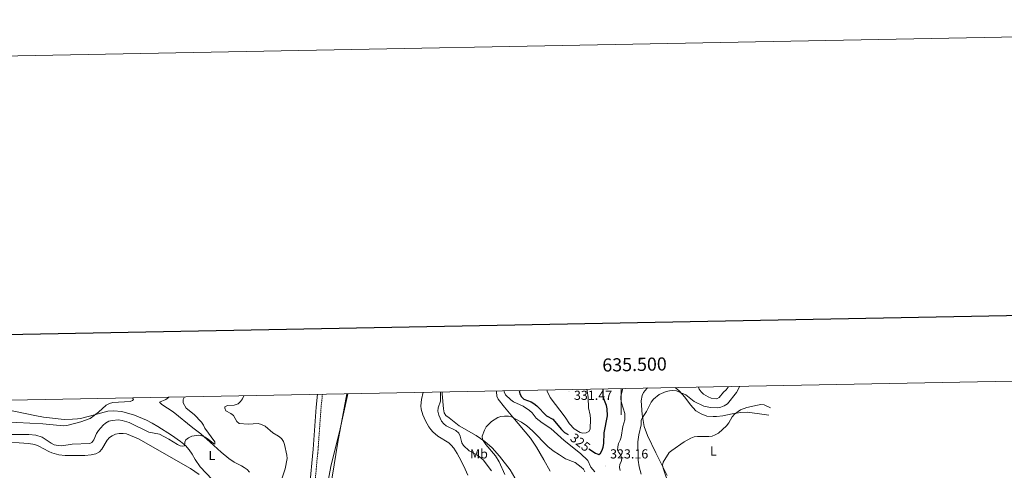
# Model space of a CAD drawing. Units: metres. Extents: x 632034 to 636545, y 4645994 to 4649048.
# Drawn here: x 635041 to 635793, y 4648704 to 4649048 of the extents above; entities that cross this region are included whole.
import ezdxf
from ezdxf.enums import TextEntityAlignment as Align

# ---------------------------------------------------------------- set-up
doc = ezdxf.new("R2010")
doc.units = ezdxf.units.M
doc.header["$MEASUREMENT"] = 0
doc.linetypes.add('TRAZOSX2', pattern=[1.5, 1, -0.5])
for name, color, linetype, lineweight in [('Carátula', 7, 'Continuous', 5), ('Level 1', 19, 'Continuous', 0), ('Level 21', 19, 'Continuous', 0), ('Level 36', 19, 'Continuous', 40), ('Level 37', 92, 'Continuous', 0), ('Level 4', 36, 'Continuous', 30), ('Level 41', 39, 'Continuous', 0), ('Level 5', 36, 'Continuous', 0), ('Level 61', 19, 'Continuous', 0), ('Level 63', 7, 'Continuous', 0), ('Level 7', 1, 'Continuous', 0)]:
    doc.layers.add(name, color=color, linetype=linetype, lineweight=lineweight)
doc.styles.add('Arial', font='ARIAL.TTF', dxfattribs={"height": 0.2})

# ---------------------------------------------------------------- blocks, each defined once
blk = doc.blocks.new('5PATER')
at = {"layer": 'Carátula', "linetype": 'Continuous', "lineweight": 5}
h = blk.add_hatch(color=250, dxfattribs=at)
edge = h.paths.add_edge_path()
edge.add_ellipse((0, 0), major_axis=(-1.33, -1.34), ratio=0.999422, start_angle=0, end_angle=360)

msp = doc.modelspace()

# ---------------------------------------------------------------- linework, layer by layer
at = {"layer": 'Level 1', "color": 19, "linetype": 'Continuous', "lineweight": 0, "ltscale": 0.5}
msp.add_polyline3d([(635291.31, 4648762.49, 322.95), (635291.13, 4648761.19, 322.95), (635285.5, 4648735.7, 322.96), (635278.52, 4648706.89, 322.74), (635273.41, 4648679.75, 322.14), (635266.87, 4648646.24, 323.12), (635262.68, 4648627.25, 323.35), (635258.67, 4648612.83, 323.53), (635247.66, 4648581.68, 323.77), (635232.9, 4648544.75, 324.38), (635223.05, 4648521.74, 324.88), (635216.65, 4648505.9, 325.26), (635209.13, 4648489.28, 325.98), (635186.91, 4648440.18, 324.97), (635181.16, 4648423.83, 324.09), (635171.2, 4648398.92, 323.54), (635156.98, 4648360.47, 323.55), (635147.98, 4648339.76, 324.02), (635116.72, 4648263.98, 323.88), (635084.13, 4648183.99, 324.71), (635073.91, 4648159.7, 321.66), (635067.36, 4648145.51, 320.71), (635049.22, 4648105.36, 318.92), (635035.51, 4648076.58, 318.5)], dxfattribs=at)
at = {"layer": 'Level 21', "color": 19, "linetype": 'Continuous', "lineweight": 0}
msp.add_polyline3d([(635268.14, 4648762.05, 321.88), (635267.15, 4648752.09, 321.69), (635264.83, 4648720.06, 321.5), (635262.06, 4648690.58, 321.14), (635260.11, 4648672.96, 321.35)], dxfattribs=at)
at = {"layer": 'Level 21', "color": 19, "linetype": 'TRAZOSX2', "lineweight": 0}
msp.add_polyline3d([(635271.99, 4648762.12, 321.89), (635270.96, 4648751.76, 321.69), (635268.64, 4648719.74, 321.5), (635265.86, 4648690.19, 321.14), (635263.96, 4648673.02, 321.34)], dxfattribs=at)
at = {"layer": 'Level 36', "color": 92, "linetype": 'Continuous', "lineweight": 0}
for points in [[(635239.89, 4648556.18, 324.2), (635249.05, 4648580.36, 323.82), (635260.23, 4648614.26, 323.53), (635264.57, 4648630.22, 323.43), (635268.09, 4648646.63, 323.24), (635273.73, 4648673.18, 322.25), (635274.15, 4648675.12, 322.23), (635279.34, 4648698.9, 322.96), (635283.69, 4648725.64, 322.96), (635290.59, 4648762.47, 322.96)], [(635348.79, 4648763.58, 321.86), (635347.73, 4648757.98, 321.86), (635347.12, 4648753.23, 321.86), (635347.32, 4648750.73, 321.86), (635348.64, 4648746.43, 321.69), (635350.74, 4648741.86, 321.49), (635353.3, 4648737.14, 322.03), (635354.76, 4648735.1, 322.23), (635356.37, 4648733.32, 322.23), (635360.22, 4648730.13, 322.23), (635368.39, 4648724.94, 322.68), (635370.29, 4648723.32, 322.82), (635372.28, 4648721, 322.99), (635374.96, 4648716.78, 323.2), (635377.84, 4648711.38, 323.61), (635381.09, 4648704.85, 324.29), (635382.92, 4648700.24, 324.81)], [(635363.44, 4648763.85, 319.96), (635363.49, 4648762.44, 320.03), (635364.33, 4648750.92, 319.44), (635364.92, 4648747.99, 319.28), (635366.28, 4648745.98, 318.83), (635368.67, 4648744.11, 318.18), (635376.41, 4648738.07, 317.07), (635389.4, 4648730.73, 315.49), (635396.05, 4648726.05, 314.87), (635401.67, 4648721.11, 314.36), (635407.2, 4648714.84, 313.82), (635415.36, 4648704.3, 312.52), (635418.99, 4648698.25, 311.61), (635422.21, 4648687.46, 310.1), (635422.63, 4648681.84, 310.08), (635423.19, 4648678.71, 310.08), (635423.88, 4648675.6, 310.08)], [(635445.95, 4648703.4, 311.18), (635441.03, 4648712.08, 311.93), (635435.39, 4648721.74, 313.14), (635430.98, 4648728.47, 314.01), (635417.38, 4648744.66, 315.97), (635411.08, 4648752.26, 316.34), (635406.12, 4648758.28, 317.44), (635405.18, 4648760.6, 317.6), (635404.87, 4648763.84, 317.81), (635404.83, 4648764.64, 317.96)], [(635520.33, 4648766.83, 316.15), (635519.67, 4648766.34, 316.15), (635517.15, 4648763.42, 316.01), (635516.14, 4648761.18, 315.6), (635515.49, 4648757.09, 315.41), (635516.21, 4648746.5, 314.56), (635517.68, 4648737.57, 313.56), (635520.17, 4648730.56, 312.65), (635526.56, 4648717.34, 310.91), (635535.34, 4648700.16, 309.34)], [(635541.3, 4648767.23, 315.08), (635544.42, 4648764.73, 314.86), (635548.72, 4648759.92, 314.31), (635553.02, 4648754.07, 313.39), (635557.24, 4648749.5, 312.28), (635561.19, 4648747.03, 311.55), (635565.53, 4648745.45, 311.18), (635570.43, 4648745.1, 310.26), (635572.95, 4648745.18, 310.18), (635577.63, 4648745.62, 310.26), (635584.85, 4648747.04, 310.63), (635591.57, 4648748.18, 309.89), (635596.57, 4648748.34, 309.91), (635609.42, 4648746.73, 308.97), (635612.89, 4648746.14, 308.54)], [(635154.8, 4648759.9, 312.71), (635154.49, 4648759.67, 312.69), (635152.41, 4648758.05, 312.13), (635147.67, 4648756.07, 311.95), (635149.45, 4648754.34, 311.75), (635158.06, 4648748.57, 313.06), (635173.09, 4648736.44, 313.79), (635179.1, 4648731.81, 314.71), (635186.22, 4648725.5, 314.88), (635194.75, 4648717.83, 316.37), (635200.62, 4648713, 316.4), (635204.51, 4648710.36, 316.55), (635210.2, 4648707.5, 318.03), (635212.31, 4648706.25, 318.12), (635214.5, 4648704.63, 318.21), (635216.32, 4648702.71, 318.5)], [(635187.76, 4648697.13, 316.92), (635178.73, 4648706.62, 316.92), (635174.86, 4648712.26, 316.37), (635172.43, 4648716.42, 314.96), (635170.24, 4648719.6, 314.54), (635167.31, 4648722.86, 314.34), (635163.54, 4648726.15, 314.21), (635156.63, 4648730.85, 313.79), (635146.28, 4648737.5, 312.32), (635141.99, 4648740.06, 312.35), (635137.57, 4648742.36, 312.08), (635128.5, 4648746.01, 311.15), (635118.76, 4648748.88, 310.64), (635112.43, 4648749.53, 310.61), (635108.22, 4648749.06, 310.48), (635094.15, 4648745.29, 309.74), (635087.32, 4648743.62, 308.82), (635084.85, 4648743.3, 308.66), (635081.16, 4648743.12, 308.45), (635074.78, 4648742.87, 307.35), (635058.91, 4648744.56, 306.32), (635052.33, 4648745.74, 305.95), (635031.51, 4648750.1, 305.68)], [(635177.89, 4648700.82, 318.77), (635171.27, 4648705.49, 319.07), (635131.6, 4648728.17, 318.95), (635122.37, 4648731.86, 318.95), (635119.89, 4648732.21, 318.95), (635116.67, 4648732.15, 318.77), (635114.01, 4648731.66, 318.75), (635111.38, 4648730.47, 318.56), (635109.36, 4648729.01, 318.4), (635107.56, 4648726.93, 318.21), (635103.54, 4648720.11, 318.03), (635101.83, 4648718.27, 318.03), (635098.85, 4648716.7, 317.92), (635095.44, 4648715.96, 317.85), (635090.47, 4648715.47, 317.85), (635075.59, 4648715.32, 317.85), (635070.65, 4648715.98, 317.85), (635065.36, 4648717.38, 317.95), (635063, 4648718.36, 318.03), (635055.56, 4648722.46, 318.03), (635052.36, 4648723.73, 318.03), (635047.43, 4648724.52, 318.03), (635025.93, 4648725.99, 317.66)]]:
    msp.add_polyline3d(points, dxfattribs=at)
at = {"layer": 'Level 4', "color": 36, "linetype": 'Continuous', "lineweight": 30}
for points in [[(635422.1, 4648764.97, 325), (635422.66, 4648762.45, 325), (635423.96, 4648760, 325), (635425.84, 4648758.38, 325), (635431.41, 4648756.21, 325), (635433.54, 4648754.91, 325), (635435.78, 4648753.13, 325), (635443.15, 4648745.62, 325), (635447.86, 4648743.14, 325), (635454.51, 4648735.12, 325), (635456.96, 4648733.01, 325), (635459.58, 4648731.42, 325)], [(635475.45, 4648720.53, 325), (635480.52, 4648717.07, 325), (635483.07, 4648716.22, 325), (635484.35, 4648717.22, 325), (635485.65, 4648719.32, 325), (635486.37, 4648721.71, 325), (635486.88, 4648724.49, 325), (635487.23, 4648732.64, 325), (635489.73, 4648745.65, 325), (635489.5, 4648750.96, 325), (635489.02, 4648753.41, 325), (635487, 4648758.66, 325), (635486.4, 4648761.1, 325), (635486.25, 4648766.18, 325)]]:
    msp.add_polyline3d(points, dxfattribs=at)
at = {"layer": 'Level 5', "color": 36, "linetype": 'Continuous', "lineweight": 0}
for points in [[(635362.22, 4648763.83, 320), (635362.15, 4648756.7, 320), (635360.47, 4648751.58, 320), (635360.18, 4648749.08, 320), (635360.8, 4648746.19, 320), (635362.99, 4648741.52, 320), (635364.57, 4648739.49, 320), (635366.53, 4648737.93, 320), (635373.94, 4648734.3, 320), (635376.09, 4648732.35, 320), (635377.16, 4648729.98, 320), (635378.32, 4648724.9, 320), (635379.81, 4648722.89, 320), (635383.98, 4648719.03, 320), (635390.57, 4648715.37, 320), (635394.69, 4648712.16, 320), (635401.19, 4648703.71, 320)], [(635410.69, 4648764.75, 320), (635410.65, 4648763.8, 320), (635411.77, 4648761.56, 320), (635415.75, 4648757.84, 320), (635417.89, 4648756.36, 320), (635425.32, 4648752.89, 320), (635430.18, 4648749.66, 320), (635432.06, 4648748.01, 320), (635435.31, 4648743.89, 320), (635439.76, 4648740.28, 320), (635446.3, 4648736.01, 320), (635456.51, 4648726.9, 320), (635468.97, 4648716.89, 320), (635474.75, 4648711.45, 320), (635476.92, 4648706.54, 320), (635479.97, 4648702.87, 320)], [(635473.91, 4648765.95, 330), (635474.24, 4648764.55, 330), (635474.84, 4648759.56, 330), (635475.2, 4648751.69, 330), (635476.47, 4648746.11, 330), (635476.76, 4648743.43, 330), (635476.49, 4648735.39, 330), (635475.37, 4648733.76, 330), (635473.33, 4648732.72, 330), (635470.85, 4648732.32, 330), (635468.68, 4648732.98, 330), (635464.21, 4648735.7, 330), (635460.65, 4648739.58, 330), (635457.27, 4648744.62, 330), (635445.87, 4648759.59, 330), (635443.64, 4648764.3, 330), (635443.39, 4648765.37, 330)], [(635499.41, 4648703.94, 320), (635498.76, 4648706.31, 320), (635499, 4648708.7, 320), (635500.22, 4648710.61, 320), (635500.55, 4648713.13, 320), (635499.89, 4648715.56, 320), (635498.22, 4648717.65, 320), (635497.32, 4648719.52, 320), (635497.53, 4648722.02, 320), (635498.11, 4648724.61, 320), (635499.34, 4648726.98, 320), (635500.12, 4648729.41, 320), (635501.26, 4648737.44, 320), (635502.96, 4648742.45, 320), (635502.87, 4648747.47, 320), (635500.24, 4648755.49, 320), (635499.95, 4648758.2, 320), (635499.96, 4648760.7, 320), (635501.35, 4648766.47, 320)], [(635515.38, 4648701.1, 315), (635513.79, 4648706.69, 315), (635513.05, 4648711.79, 315), (635512.89, 4648725.9, 315), (635513.59, 4648731.02, 315), (635515.39, 4648738.86, 315), (635515.49, 4648741.94, 315), (635516.46, 4648744.25, 315), (635519.49, 4648748.9, 315), (635523.01, 4648756.12, 315), (635524.75, 4648758.28, 315), (635529.21, 4648761.88, 315), (635534.38, 4648764.14, 315), (635537, 4648764.79, 315), (635539.68, 4648765.04, 315), (635542.37, 4648764.59, 315), (635549.59, 4648761.51, 315), (635555.81, 4648756.45, 315), (635563.19, 4648752.98, 315), (635568.43, 4648751.99, 315), (635573.6, 4648751.61, 315), (635576.18, 4648752.15, 315), (635578.64, 4648753.13, 315), (635581.24, 4648754.78, 315), (635588.1, 4648763.32, 315), (635590.65, 4648768.16, 315)], [(635582.03, 4648768, 320), (635581.74, 4648767.45, 320), (635580.35, 4648765.37, 320), (635578.24, 4648763.54, 320), (635575.06, 4648759.48, 320), (635573.15, 4648758.5, 320), (635568.96, 4648759.02, 320), (635566.5, 4648760.04, 320), (635563.04, 4648762.25, 320), (635561.14, 4648763.92, 320), (635559.64, 4648765.92, 320), (635559.06, 4648767.56, 320)], [(635127, 4648759.37, 310), (635127.6, 4648758.13, 310), (635126.96, 4648757.31, 310), (635125.17, 4648756.52, 310), (635111.88, 4648755.83, 310), (635109.3, 4648755, 310), (635106.87, 4648753.74, 310), (635101.1, 4648748.44, 310), (635094.69, 4648743.67, 310), (635087.42, 4648740.94, 310), (635076.9, 4648738.24, 310), (635074.28, 4648737.94, 310), (635058.39, 4648739.49, 310), (635028.7, 4648741.1, 310)], [(635031.91, 4648731.27, 315), (635047.72, 4648731.32, 315), (635053.07, 4648730.92, 315), (635057.93, 4648729.41, 315), (635064.94, 4648724.69, 315), (635067.16, 4648723.54, 315), (635070.1, 4648722.88, 315), (635072.95, 4648722.83, 315), (635080.84, 4648724, 315), (635094.26, 4648724.5, 315), (635095.9, 4648725.17, 315), (635097.41, 4648727.34, 315), (635099.58, 4648732.03, 315), (635101.02, 4648734.32, 315), (635104.5, 4648738.52, 315), (635106.45, 4648740.13, 315), (635108.98, 4648741.5, 315), (635111.41, 4648742.14, 315), (635116.39, 4648742.51, 315), (635119.19, 4648742.08, 315), (635124.53, 4648740.44, 315), (635139.55, 4648733.15, 315), (635147.51, 4648731.71, 315), (635154.83, 4648727.9, 315), (635161.22, 4648723.72, 315), (635163.48, 4648722.65, 315), (635165.47, 4648722.37, 315), (635166.55, 4648722.85, 315), (635166.99, 4648725.48, 315), (635167.73, 4648727.22, 315), (635169.72, 4648728.92, 315), (635172.3, 4648730.06, 315), (635177.35, 4648730.75, 315), (635179.86, 4648730.42, 315), (635182.38, 4648729.4, 315), (635184.76, 4648727.83, 315), (635188.78, 4648724.4, 315), (635189.81, 4648723.94, 315), (635189.75, 4648725.66, 315), (635182.22, 4648736.31, 315), (635181.21, 4648738.6, 315), (635179.76, 4648740.84, 315), (635173.99, 4648746.65, 315), (635168.03, 4648751.35, 315), (635165.65, 4648755.48, 315), (635165.74, 4648757.99, 315), (635166.6, 4648760.12, 315)], [(635240.26, 4648695.2, 320), (635243.6, 4648705.26, 320), (635245.06, 4648713.01, 320), (635244.83, 4648715.5, 320), (635243.02, 4648723.7, 320), (635242.27, 4648726.12, 320), (635240.79, 4648728.26, 320), (635238.5, 4648730.05, 320), (635234.05, 4648732.66, 320), (635228.18, 4648737.64, 320), (635225.56, 4648739, 320), (635222.99, 4648739.65, 320), (635215.16, 4648739.18, 320), (635208.42, 4648739.73, 320), (635206.56, 4648741.38, 320), (635204.05, 4648745.76, 320), (635202.09, 4648747.31, 320), (635198.24, 4648749.51, 320), (635197.41, 4648751.48, 320), (635197.42, 4648752.48, 320), (635199.52, 4648753.46, 320), (635204.71, 4648753.82, 320), (635207.54, 4648754.85, 320), (635209.54, 4648756.44, 320), (635210.87, 4648758.56, 320), (635212.01, 4648760.98, 320)], [(635541.58, 4648677.97, 310), (635532.3, 4648705.58, 310), (635531.79, 4648707.98, 310), (635532.27, 4648710.33, 310), (635536.85, 4648717.52, 310), (635538.7, 4648719.2, 310), (635548.15, 4648725.82, 310), (635553.28, 4648728.58, 310), (635555.82, 4648729.47, 310), (635558.29, 4648729.86, 310), (635567.09, 4648729.85, 310), (635569.57, 4648730.2, 310), (635571.97, 4648730.99, 310), (635574.51, 4648732.38, 310), (635580.45, 4648737.88, 310), (635582.39, 4648740.27, 310), (635584.78, 4648744.82, 310), (635586.69, 4648746.78, 310), (635591.13, 4648750.28, 310), (635596.07, 4648752.05, 310), (635604.21, 4648753.77, 310), (635606.86, 4648754.14, 310), (635609.36, 4648754.06, 310), (635614.22, 4648751.58, 310)], [(635411.37, 4648700.9, 315), (635407.01, 4648710.65, 315), (635404.2, 4648714.98, 315), (635396.7, 4648723.63, 315), (635394.12, 4648727.49, 315), (635394.03, 4648730.09, 315), (635395.78, 4648734.79, 315), (635397.08, 4648737.18, 315), (635400.98, 4648741.34, 315), (635405.83, 4648744.37, 315), (635408.23, 4648745.07, 315), (635410.92, 4648745.33, 315), (635413.99, 4648745.39, 315), (635416.45, 4648744.96, 315), (635423.91, 4648740.83, 315), (635428, 4648737.87, 315), (635432.43, 4648734.08, 315), (635444.13, 4648722.28, 315), (635448.26, 4648718.88, 315), (635453.14, 4648715.9, 315), (635457.63, 4648712.7, 315), (635464.92, 4648709.92, 315), (635469.52, 4648706.53, 315), (635471.41, 4648704.89, 315), (635472.47, 4648702.88, 315)]]:
    msp.add_polyline3d(points, dxfattribs=at)
at = {"layer": 'Level 61', "color": 19, "linetype": 'Continuous', "lineweight": 0}
msp.add_lwpolyline([(632940.93, 4646404), (632897.57, 4648717.1), (636349.66, 4648782.55), (636394.14, 4646469.45), (632940.93, 4646404)], close=True, dxfattribs=at)
at = {"layer": 'Level 63', "linetype": 'Continuous', "lineweight": 0}
msp.add_lwpolyline([(632090.35, 4645993.86), (632034.06, 4648963.29), (636488.27, 4649047.67), (636544.55, 4646078.28), (632090.35, 4645993.86)], close=True, dxfattribs=at)
at = {"layer": 'Level 63', "linetype": 'Continuous', "lineweight": 30}
msp.add_lwpolyline([(632843.4, 4648766.06), (632891.21, 4646351.59), (636445.51, 4646421.96), (636397.76, 4648833.41), (632843.4, 4648766.06)], dxfattribs=at)
at = {"layer": 'Level 63', "linetype": 'Continuous', "lineweight": 0}
msp.add_lwpolyline([(635500.01, 4648766.44), (635500.01, 4648746.44)], dxfattribs=at)

# ---------------------------------------------------------------- block references
at = {"layer": 'Level 7', "color": 19, "linetype": 'Continuous', "lineweight": 0, "xscale": 0.09999983015004542, "yscale": 0.09999983015004542}
for p in [(635460.3, 4648763.92, 331.48), (635488.14, 4648707.4, 323.16)]:
    msp.add_blockref('5PATER', p, dxfattribs=at)

# ---------------------------------------------------------------- texts
at = {"layer": 'Level 37', "color": 92, "linetype": 'Continuous', "lineweight": 0, "style": 'Arial'}
for s, p in [('L', (635187.6, 4648715.32, 316.38)), ('Mb', (635391.47, 4648716.6, 319.58)), ('L', (635570.52, 4648718.84, 308.61))]:
    msp.add_text(s, height=7, dxfattribs=at).set_placement(p, align=Align.MIDDLE_CENTER)
at = {"layer": 'Level 41', "color": 19, "linetype": 'Continuous', "lineweight": 0, "style": 'Arial'}
for s, p in [('331.47', (635464.06, 4648755.57, 331.48)), ('323.16', (635491.64, 4648710.9, 323.16))]:
    msp.add_text(s, height=7, dxfattribs=at).set_placement(p, align=Align.BOTTOM_LEFT)
at = {"layer": 'Level 41', "color": 39, "linetype": 'Continuous', "lineweight": 0, "style": 'Arial'}
msp.add_text('325', height=7, rotation=-37.40989, dxfattribs=at).set_placement((635468.91, 4648725.37, 325), align=Align.MIDDLE_CENTER)
at = {"layer": 'Level 63', "linetype": 'Continuous', "lineweight": 0, "style": 'Arial'}
msp.add_text('635.500', height=10, rotation=1.08625, dxfattribs=at).set_placement((635510.47, 4648776.64), align=Align.BOTTOM_CENTER)

doc.saveas('drawing.dxf')
